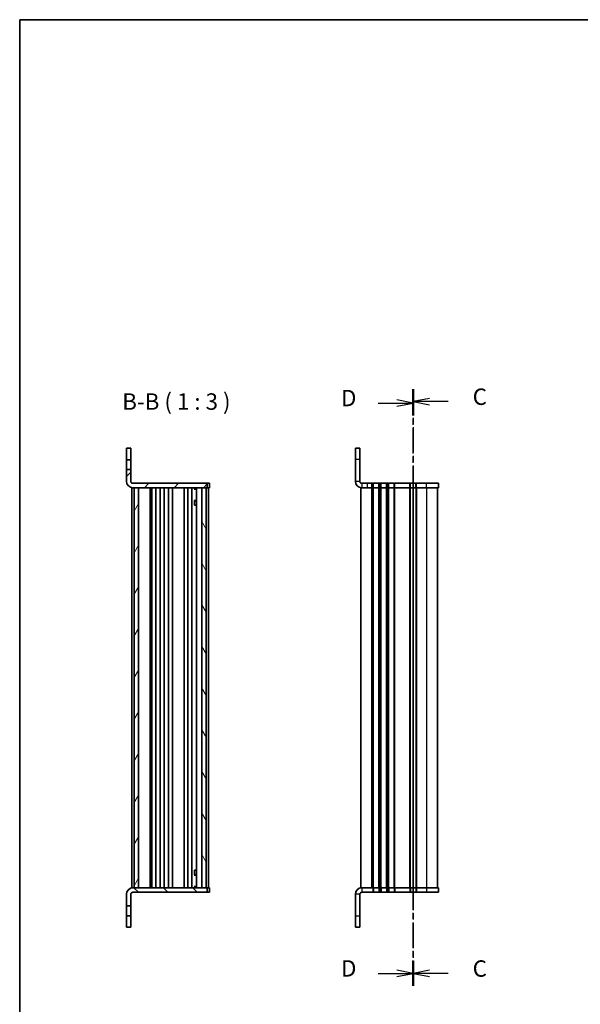
# Model space of a CAD drawing. Units: millimetres. Extents: x 0 to 3559, y 0 to 843.
# Drawn here: x 401 to 658, y 393 to 843 of the extents above; entities that cross this region are included whole.
import ezdxf

# ---------------------------------------------------------------- set-up
doc = ezdxf.new("R2010")
doc.units = ezdxf.units.MM
doc.linetypes.add('CHAIN', pattern=[0.3543, 0.2362, -0.0295, 0.0591, -0.0295])
for name, color, linetype, lineweight in [('Border (ISO)', 7, 'Continuous', 35), ('Hatch (ISO)', 1, 'Continuous', 18), ('Section Line (ISO)', 7, 'CHAIN', 25), ('Symbol (ISO) @ 1', 7, 'Continuous', 18), ('Visible (ISO)', 7, 'Continuous', 35), ('Visible Narrow (ISO)', 7, 'Continuous', 25)]:
    doc.layers.add(name, color=color, linetype=linetype, lineweight=lineweight)
doc.styles.add('Note Text (TK)', font='MS PGothic.ttf')

# ---------------------------------------------------------------- blocks, each defined once
blk = doc.blocks.new('図面枠 tk図枠')
at = {"layer": 'Border (ISO)'}
for q in [(405.5, 289), (14.5, 8)]:
    blk.add_line((14.5, 289), q, dxfattribs=at)
blk = doc.blocks.new('2dTransSection2')
at = {"layer": 'Section Line (ISO)', "linetype": 'CHAIN', "ltscale": 16.40081}
blk.add_line((74.53, 232.68), (74.53, 141.71), dxfattribs=at)
at = {"layer": 'Section Line (ISO)', "linetype": 'Continuous', "lineweight": 50}
for p, q in [((74.53, 232.68), (74.53, 228.87)), ((74.53, 145.52), (74.53, 141.71))]:
    blk.add_line(p, q, dxfattribs=at)
at = {"layer": 'Section Line (ISO)', "linetype": 'Continuous'}
for p, q in [((77.03, 231.27), (74.53, 230.77)), ((77.03, 230.77), (74.53, 230.77)), ((74.53, 230.77), (77.03, 230.27)), ((79.88, 230.77), (77.03, 230.77)), ((77.03, 144.11), (74.53, 143.61)), ((77.03, 143.61), (74.53, 143.61)), ((74.53, 143.61), (77.03, 143.11)), ((79.88, 143.61), (77.03, 143.61))]:
    blk.add_line(p, q, dxfattribs=at)
at = {"layer": 'Section Line (ISO)', "char_height": 2.5, "attachment_point": 7, "style": 'Note Text (TK)'}
for insert in [(83.6, 229.49), (83.6, 142.32)]:
    blk.add_mtext('C', dxfattribs=dict(at, insert=insert))
blk = doc.blocks.new('2dTransSection3')
at = {"layer": 'Section Line (ISO)', "linetype": 'CHAIN', "ltscale": 16.360151}
blk.add_line((74.53, 141.72), (74.53, 232.46), dxfattribs=at)
at = {"layer": 'Section Line (ISO)', "linetype": 'Continuous', "lineweight": 50}
for p, q in [((74.53, 228.66), (74.53, 232.46)), ((74.53, 141.72), (74.53, 145.51))]:
    blk.add_line(p, q, dxfattribs=at)
at = {"layer": 'Section Line (ISO)', "linetype": 'Continuous'}
for p, q in [((69.18, 230.56), (72.03, 230.56)), ((74.53, 230.56), (72.03, 231.06)), ((72.03, 230.56), (74.53, 230.56)), ((72.03, 230.06), (74.53, 230.56)), ((74.53, 143.61), (72.03, 144.11)), ((69.18, 143.61), (72.03, 143.61)), ((72.03, 143.61), (74.53, 143.61)), ((72.03, 143.11), (74.53, 143.61))]:
    blk.add_line(p, q, dxfattribs=at)
at = {"layer": 'Section Line (ISO)', "char_height": 2.5, "attachment_point": 7, "style": 'Note Text (TK)'}
for insert in [(63.52, 229.29), (63.52, 142.34)]:
    blk.add_mtext('D', dxfattribs=dict(at, insert=insert))

msp = doc.modelspace()

# ---------------------------------------------------------------- hatches: boundary and pattern name
at = {"layer": 'Hatch (ISO)'}
h = msp.add_hatch(dxfattribs=at)
h.set_pattern_fill('ANSI31', color=256, scale=76.2, style=0)
h.set_pattern_definition([(45, (357.5, -24), (-6.73519, 6.73519), [])])
edge = h.paths.add_edge_path()
edge.add_ellipse((452.8033, 631.8992), major_axis=(-2.9375, 0), ratio=1, start_angle=0, end_angle=90)
edge.add_line((452.8033, 628.9617), (486.8658, 628.9617))
edge.add_line((486.8658, 628.9617), (486.8658, 630.9617))
edge.add_line((486.8658, 630.9617), (452.8033, 630.9617))
edge.add_ellipse((452.8033, 631.8992), major_axis=(-0.9375, 0), ratio=1, start_angle=0, end_angle=90, ccw=False)
edge.add_line((451.8658, 631.8992), (451.8658, 637.2117))
edge.add_line((451.8658, 637.2117), (449.8658, 637.2117))
edge.add_line((449.8658, 637.2117), (449.8658, 631.8992))
h = msp.add_hatch(dxfattribs=at)
h.set_pattern_fill('ANSI31', color=256, scale=76.2, angle=14.999978, style=0)
h.set_pattern_definition([(60, (357.5, -24), (-8.24889, 4.7625), [])])
h.paths.add_polyline_path([(453.3658, 445.9617), (455.3658, 445.9617), (455.3658, 628.9617), (453.3658, 628.9617)])
h = msp.add_hatch(dxfattribs=at)
h.set_pattern_fill('ANSI31', color=256, scale=76.2, angle=75.000175, style=0)
h.set_pattern_definition([(120.0002, (357.5, -24), (-8.24888, -4.76253), [])])
h.paths.add_polyline_path([(486.3658, 628.9617), (484.3658, 628.9617), (484.3658, 445.9617), (486.3658, 445.9617)])
h = msp.add_hatch(dxfattribs=at)
h.set_pattern_fill('ANSI31', color=256, scale=76.2, angle=90.00021, style=0)
h.set_pattern_definition([(135.0002, (357.5, -24), (-6.73517, -6.73522), [])])
edge = h.paths.add_edge_path()
edge.add_ellipse((452.8033, 443.0242), major_axis=(-2.9375, 0), ratio=1, start_angle=270, end_angle=360)
edge.add_line((449.8658, 443.0242), (449.8658, 437.7117))
edge.add_line((449.8658, 437.7117), (451.8658, 437.7117))
edge.add_line((451.8658, 437.7117), (451.8658, 443.0242))
edge.add_ellipse((452.8033, 443.0242), major_axis=(-0.9375, 0), ratio=1, start_angle=270, end_angle=360, ccw=False)
edge.add_line((452.8033, 443.9617), (486.8658, 443.9617))
edge.add_line((486.8658, 443.9617), (486.8658, 445.9617))
edge.add_line((486.8658, 445.9617), (452.8033, 445.9617))

# ---------------------------------------------------------------- linework, layer by layer
at = {"layer": 'Visible (ISO)'}
for p, q in [((451.8658, 646.9617), (449.8658, 646.9617)), ((449.8658, 646.9617), (449.8658, 641.7117)), ((451.8658, 641.7117), (451.8658, 646.9617)), ((554.6254, 646.9617), (554.6254, 641.9617)), ((556.6254, 646.9617), (554.6254, 646.9617)), ((556.6254, 641.9617), (556.6254, 646.9617)), ((449.8658, 641.7117), (451.8658, 641.7117)), ((449.8658, 637.2117), (449.8658, 641.7117)), ((451.8658, 641.7117), (451.8658, 637.2117)), ((554.6254, 641.9617), (554.6254, 631.8992)), ((556.6254, 631.8992), (556.6254, 641.9617)), ((451.8658, 637.2117), (449.8658, 637.2117)), ((449.8658, 637.2117), (449.8658, 631.8992)), ((451.8658, 631.8992), (451.8658, 637.2117)), ((486.8658, 630.9617), (452.8033, 630.9617)), ((486.8658, 628.9617), (486.8658, 630.9617)), ((487.1587, 630.9617), (486.8658, 630.9617)), ((487.5729, 630.9617), (487.1587, 630.9617)), ((487.5729, 630.9617), (487.8658, 630.9617)), ((487.8658, 628.9617), (487.8658, 630.9617)), ((560.1254, 630.9617), (557.5629, 630.9617)), ((562.1133, 630.9617), (560.1254, 630.9617)), ((562.1133, 630.9617), (562.1254, 630.9617)), ((562.6254, 630.9617), (562.1254, 630.9617)), ((562.6254, 630.9617), (562.9254, 630.9617)), ((565.3254, 630.9617), (562.9254, 630.9617)), ((565.3254, 630.9617), (565.6254, 630.9617)), ((566.1254, 630.9617), (565.6254, 630.9617)), ((566.1254, 630.9617), (566.4254, 630.9617)), ((568.8254, 630.9617), (566.4254, 630.9617)), ((568.8254, 630.9617), (569.1254, 630.9617)), ((569.6254, 630.9617), (569.1254, 630.9617)), ((569.6254, 630.9617), (569.9254, 630.9617)), ((572.3254, 630.9617), (569.9254, 630.9617)), ((572.3254, 630.9617), (572.6254, 630.9617)), ((579.5754, 630.9617), (572.6254, 630.9617)), ((579.5754, 630.9617), (579.8754, 630.9617)), ((582.2754, 630.9617), (579.8754, 630.9617)), ((582.2754, 630.9617), (582.5754, 630.9617)), ((587.1254, 630.9617), (582.5754, 630.9617)), ((587.1254, 630.9617), (592.6254, 630.9617)), ((592.6254, 628.9617), (592.6254, 630.9617)), ((452.3658, 628.9617), (452.8033, 628.9617)), ((452.3658, 445.9617), (452.3658, 628.9617)), ((452.8033, 628.9617), (486.8658, 628.9617)), ((455.3658, 628.9617), (453.3658, 628.9617)), ((453.3658, 628.9617), (453.3658, 445.9617)), ((455.3658, 445.9617), (455.3658, 628.9617)), ((460.6658, 445.9617), (460.6658, 628.9617)), ((461.4658, 445.9617), (461.4658, 628.9617)), ((463.2658, 445.9617), (463.2658, 628.9617)), ((465.2658, 445.9617), (465.2658, 628.9617)), ((467.0658, 445.9617), (467.0658, 628.9617)), ((469.0658, 445.9617), (469.0658, 628.9617)), ((470.8658, 445.9617), (470.8658, 628.9617)), ((476.3158, 445.9617), (476.3158, 628.9617)), ((476.3158, 628.9617), (476.3158, 445.9617)), ((477.9158, 628.9617), (477.9158, 445.9617)), ((479.7158, 628.9617), (479.7158, 445.9617)), ((480.8928, 628.3117), (481.8637, 628.3117)), ((480.955, 628.4617), (480.955, 628.9617)), ((481.0192, 628.6184), (480.955, 628.4901)), ((481.0192, 628.9617), (481.0192, 628.6184)), ((481.0192, 628.6184), (481.8637, 628.6184)), ((481.8637, 628.9617), (481.8637, 445.9617)), ((486.3658, 628.9617), (484.3658, 628.9617)), ((484.3658, 628.9617), (484.3658, 445.9617)), ((486.3658, 445.9617), (486.3658, 628.9617)), ((487.1587, 628.9617), (486.8658, 628.9617)), ((487.5729, 628.9617), (487.1587, 628.9617)), ((487.3658, 628.9617), (487.3658, 445.9617)), ((487.5729, 628.9617), (487.8658, 628.9617)), ((557.5629, 628.9617), (557.1254, 628.9617)), ((557.1254, 445.9617), (557.1254, 628.9617)), ((560.1254, 628.9617), (557.5629, 628.9617)), ((562.1133, 628.9617), (560.1254, 628.9617)), ((562.1133, 628.9617), (562.1254, 628.9617)), ((562.6254, 628.9617), (562.1254, 628.9617)), ((562.6254, 628.9617), (562.9254, 628.9617)), ((565.3254, 628.9617), (562.9254, 628.9617)), ((565.3254, 628.9617), (565.6254, 628.9617)), ((566.1254, 628.9617), (565.6254, 628.9617)), ((566.1254, 628.9617), (566.4254, 628.9617)), ((568.8254, 628.9617), (566.4254, 628.9617)), ((568.8254, 628.9617), (569.1254, 628.9617)), ((569.6254, 628.9617), (569.1254, 628.9617)), ((569.6254, 628.9617), (569.9254, 628.9617)), ((572.3254, 628.9617), (569.9254, 628.9617)), ((572.3254, 628.9617), (572.6254, 628.9617)), ((579.5754, 628.9617), (572.6254, 628.9617)), ((579.5754, 628.9617), (579.8754, 628.9617)), ((582.2754, 628.9617), (579.8754, 628.9617)), ((581.0754, 445.9617), (581.0754, 628.9617)), ((581.0754, 628.9617), (581.0754, 445.9617)), ((582.2754, 628.9617), (582.5754, 628.9617)), ((587.1254, 628.9617), (582.5754, 628.9617)), ((587.1254, 628.9617), (592.6254, 628.9617)), ((592.1254, 628.9617), (592.1254, 445.9617)), ((480.8928, 623.1151), (481.8637, 623.1151)), ((480.955, 620.9617), (480.955, 623.0776)), ((481.1725, 622.9617), (480.955, 623.0705)), ((481.8637, 622.9617), (481.1725, 622.9617)), ((480.955, 620.9617), (481.0545, 620.9617)), ((481.8637, 620.9617), (481.0545, 620.9617)), ((481.8637, 451.8083), (480.8928, 451.8083)), ((480.955, 451.8458), (480.955, 453.9617)), ((481.0545, 453.9617), (480.955, 453.9617)), ((481.1725, 451.9617), (480.955, 451.8529)), ((481.0545, 453.9617), (481.8637, 453.9617)), ((481.1725, 451.9617), (481.8637, 451.9617)), ((452.3658, 445.9617), (452.8033, 445.9617)), ((486.8658, 445.9617), (452.8033, 445.9617)), ((453.3658, 445.9617), (455.3658, 445.9617)), ((481.8637, 446.6117), (480.8928, 446.6117)), ((480.955, 445.9617), (480.955, 446.4617)), ((481.0192, 446.305), (480.955, 446.4333)), ((481.8637, 446.305), (481.0192, 446.305)), ((481.0192, 445.9617), (481.0192, 446.305)), ((484.3658, 445.9617), (486.3658, 445.9617)), ((486.8658, 443.9617), (486.8658, 445.9617)), ((486.8658, 445.9617), (487.1587, 445.9617)), ((487.1587, 445.9617), (487.5729, 445.9617)), ((487.8658, 445.9617), (487.5729, 445.9617)), ((487.8658, 445.9617), (487.8658, 443.9617)), ((557.5629, 445.9617), (557.1254, 445.9617)), ((557.5629, 445.9617), (562.6254, 445.9617)), ((562.9254, 445.9617), (562.6254, 445.9617)), ((562.9254, 445.9617), (565.3254, 445.9617)), ((565.6254, 445.9617), (565.3254, 445.9617)), ((565.6254, 445.9617), (566.1254, 445.9617)), ((566.4254, 445.9617), (566.1254, 445.9617)), ((566.4254, 445.9617), (568.8254, 445.9617)), ((569.1254, 445.9617), (568.8254, 445.9617)), ((569.1254, 445.9617), (569.6254, 445.9617)), ((569.9254, 445.9617), (569.6254, 445.9617)), ((569.9254, 445.9617), (572.3254, 445.9617)), ((572.6254, 445.9617), (572.3254, 445.9617)), ((572.6254, 445.9617), (579.5754, 445.9617)), ((579.8754, 445.9617), (579.5754, 445.9617)), ((579.8754, 445.9617), (582.2754, 445.9617)), ((582.5754, 445.9617), (582.2754, 445.9617)), ((582.5754, 445.9617), (587.1254, 445.9617)), ((592.6254, 445.9617), (587.1254, 445.9617)), ((592.6254, 445.9617), (592.6254, 443.9617)), ((449.8658, 443.0242), (449.8658, 437.7117)), ((451.8658, 437.7117), (451.8658, 443.0242)), ((452.8033, 443.9617), (486.8658, 443.9617)), ((486.8658, 443.9617), (487.1587, 443.9617)), ((487.1587, 443.9617), (487.5729, 443.9617)), ((487.8658, 443.9617), (487.5729, 443.9617)), ((554.6254, 443.0242), (554.6254, 432.9617)), ((556.6254, 443.0242), (556.6254, 432.9617)), ((557.5629, 443.9617), (562.6254, 443.9617)), ((562.9254, 443.9617), (562.6254, 443.9617)), ((562.9254, 443.9617), (565.3254, 443.9617)), ((565.6254, 443.9617), (565.3254, 443.9617)), ((565.6254, 443.9617), (566.1254, 443.9617)), ((566.4254, 443.9617), (566.1254, 443.9617)), ((566.4254, 443.9617), (568.8254, 443.9617)), ((569.1254, 443.9617), (568.8254, 443.9617)), ((569.1254, 443.9617), (569.6254, 443.9617)), ((569.9254, 443.9617), (569.6254, 443.9617)), ((569.9254, 443.9617), (572.3254, 443.9617)), ((572.6254, 443.9617), (572.3254, 443.9617)), ((572.6254, 443.9617), (579.5754, 443.9617)), ((579.8754, 443.9617), (579.5754, 443.9617)), ((579.8754, 443.9617), (582.2754, 443.9617)), ((582.5754, 443.9617), (582.2754, 443.9617)), ((582.5754, 443.9617), (587.1254, 443.9617)), ((592.6254, 443.9617), (587.1254, 443.9617)), ((449.8658, 437.7117), (451.8658, 437.7117)), ((449.8658, 433.2117), (449.8658, 437.7117)), ((451.8658, 437.7117), (451.8658, 433.2117)), ((451.8658, 433.2117), (449.8658, 433.2117)), ((449.8658, 433.2117), (449.8658, 427.9617)), ((451.8658, 427.9617), (451.8658, 433.2117)), ((554.6254, 432.9617), (554.6254, 427.9617)), ((556.6254, 427.9617), (556.6254, 432.9617)), ((449.8658, 427.9617), (451.8658, 427.9617)), ((554.6254, 427.9617), (556.6254, 427.9617))]:
    msp.add_line(p, q, dxfattribs=at)
for centre, radius, start, end in [((452.8033, 631.8992), 2.9375, 180, 270), ((452.8033, 631.8992), 0.9375, 180, 270), ((557.5629, 631.8992), 2.9375, 180, 270), ((557.5629, 631.8992), 0.9375, 180, 270), ((452.8033, 443.0242), 2.9375, 90, 180), ((557.5629, 443.0242), 2.9375, 90, 180), ((452.8033, 443.0242), 0.9375, 90, 180), ((557.5629, 443.0242), 0.9375, 90, 180)]:
    msp.add_arc(centre, radius, start, end, dxfattribs=at)
at = {"layer": 'Visible Narrow (ISO)'}
for p, q in [((554.6254, 641.9617), (556.6254, 641.9617)), ((554.6254, 631.8992), (556.6254, 631.8992)), ((557.5629, 630.9617), (557.5629, 628.9617)), ((560.1254, 628.9617), (560.1254, 630.9617)), ((562.1133, 628.9617), (562.1133, 630.9617)), ((562.1254, 628.9617), (562.1254, 630.9617)), ((562.6254, 628.9617), (562.6254, 630.9617)), ((562.9254, 628.9617), (562.9254, 630.9617)), ((565.3254, 628.9617), (565.3254, 630.9617)), ((565.6254, 628.9617), (565.6254, 630.9617)), ((566.1254, 628.9617), (566.1254, 630.9617)), ((566.4254, 628.9617), (566.4254, 630.9617)), ((568.8254, 628.9617), (568.8254, 630.9617)), ((569.1254, 628.9617), (569.1254, 630.9617)), ((569.6254, 628.9617), (569.6254, 630.9617)), ((569.9254, 628.9617), (569.9254, 630.9617)), ((572.3254, 628.9617), (572.3254, 630.9617)), ((572.6254, 628.9617), (572.6254, 630.9617)), ((579.5754, 628.9617), (579.5754, 630.9617)), ((579.8754, 628.9617), (579.8754, 630.9617)), ((582.2754, 628.9617), (582.2754, 630.9617)), ((582.5754, 628.9617), (582.5754, 630.9617)), ((587.1254, 628.9617), (587.1254, 630.9617)), ((562.1254, 445.9617), (562.1254, 628.9617)), ((562.6254, 445.9617), (562.6254, 628.9617)), ((562.9254, 445.9617), (562.9254, 628.9617)), ((565.3254, 445.9617), (565.3254, 628.9617)), ((565.6254, 445.9617), (565.6254, 628.9617)), ((566.1254, 445.9617), (566.1254, 628.9617)), ((566.4254, 445.9617), (566.4254, 628.9617)), ((568.8254, 445.9617), (568.8254, 628.9617)), ((569.1254, 445.9617), (569.1254, 628.9617)), ((569.6254, 445.9617), (569.6254, 628.9617)), ((569.9254, 445.9617), (569.9254, 628.9617)), ((572.3254, 445.9617), (572.3254, 628.9617)), ((572.6254, 445.9617), (572.6254, 628.9617)), ((579.5754, 445.9617), (579.5754, 628.9617)), ((579.8754, 445.9617), (579.8754, 628.9617)), ((582.2754, 628.9617), (582.2754, 445.9617)), ((582.5754, 628.9617), (582.5754, 445.9617)), ((587.1254, 628.9617), (587.1254, 445.9617)), ((557.5629, 445.9617), (557.5629, 443.9617)), ((562.6254, 445.9617), (562.6254, 443.9617)), ((562.9254, 445.9617), (562.9254, 443.9617)), ((565.3254, 445.9617), (565.3254, 443.9617)), ((565.6254, 445.9617), (565.6254, 443.9617)), ((566.1254, 445.9617), (566.1254, 443.9617)), ((566.4254, 445.9617), (566.4254, 443.9617)), ((568.8254, 445.9617), (568.8254, 443.9617)), ((569.1254, 445.9617), (569.1254, 443.9617)), ((569.6254, 445.9617), (569.6254, 443.9617)), ((569.9254, 445.9617), (569.9254, 443.9617)), ((572.3254, 445.9617), (572.3254, 443.9617)), ((572.6254, 445.9617), (572.6254, 443.9617)), ((579.5754, 445.9617), (579.5754, 443.9617)), ((579.8754, 445.9617), (579.8754, 443.9617)), ((582.2754, 445.9617), (582.2754, 443.9617)), ((582.5754, 445.9617), (582.5754, 443.9617)), ((587.1254, 445.9617), (587.1254, 443.9617)), ((556.6254, 443.0242), (554.6254, 443.0242)), ((556.6254, 432.9617), (554.6254, 432.9617))]:
    msp.add_line(p, q, dxfattribs=at)

# ---------------------------------------------------------------- block references
at = {"xscale": 3, "yscale": 3, "zscale": 3}
msp.add_blockref('図面枠 tk図枠', (357.5, -24), dxfattribs=at)
at = {"layer": 'Section Line (ISO)', "xscale": 3, "yscale": 3, "zscale": 3}
for name in ['2dTransSection3', '2dTransSection2']:
    msp.add_blockref(name, (357.5, -24), dxfattribs=at)

# ---------------------------------------------------------------- texts
at = {"layer": 'Symbol (ISO) @ 1', "color": 7, "insert": (447.9268, 662.2609), "char_height": 7.5, "attachment_point": 7, "style": 'Note Text (TK)'}
msp.add_mtext('B-B ( 1 : 3 )', dxfattribs=at)

doc.saveas('drawing.dxf')
